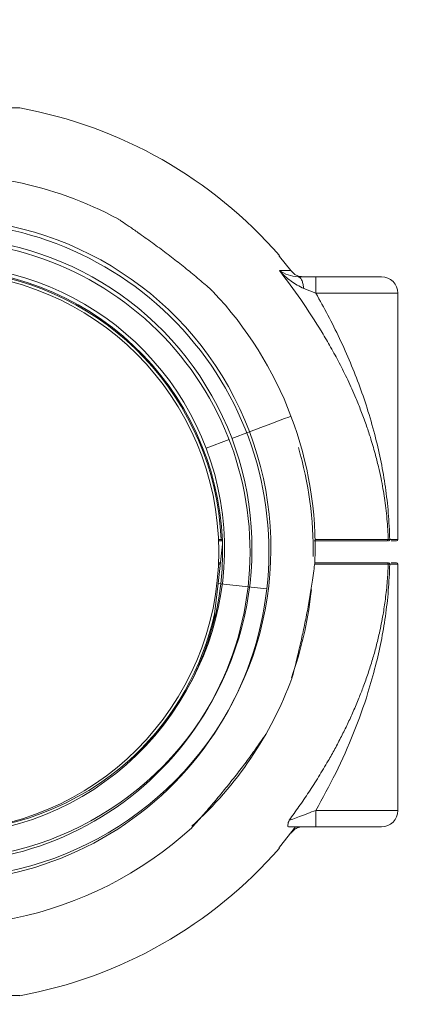
# Model space of a CAD drawing. Units: millimetres. Extents: x 15503 to 17585, y 13925 to 14547.
# Drawn here: x 15879 to 15879, y 14431 to 14432 of the extents above; entities that cross this region are included whole.
import ezdxf

# ---------------------------------------------------------------- set-up
doc = ezdxf.new("R2010")
doc.units = ezdxf.units.MM
doc.styles.get("Standard").update_dxf_attribs({"font": 'arial.ttf'})
doc.dimstyles.new('ISO-25', dxfattribs={"dimtxt": 2.5, "dimasz": 2.5, "dimexe": 1.25, "dimexo": 0.625, "dimtad": 1, "dimtih": 1, "dimtoh": 1, "dimtxsty": 'Standard', "dimcen": 2.5, "dimadec": 0, "dimazin": 0, "dimtfac": 1, "dimtmove": 0, "dimatfit": 3, "dimfxl": 0, "dimarcsym": 0})

# ---------------------------------------------------------------- blocks, each defined once
blk = doc.blocks.new('*D16')
at = {"color": 0, "lineweight": -2}
for p, q in [((15905.9545, 14440.9688), (15905.9545, 14444.2708)), ((15870.8238, 14437.6668), (15906.9545, 14437.6668)), ((15905.9545, 14437.6668), (15905.9545, 14434.8818)), ((15905.9545, 14425.0653), (15905.9545, 14427.6271)), ((15870.7773, 14425.0653), (15906.9545, 14425.0653)), ((15905.9545, 14421.7633), (15905.9545, 14418.4613))]:
    blk.add_line(p, q, dxfattribs=at)
at = {"color": 0}
for points in [[(15905.4042, 14440.9688), (15906.5049, 14440.9688), (15905.9545, 14437.6668)], [(15905.4042, 14421.7633), (15906.5049, 14421.7633), (15905.9545, 14425.0653)]]:
    blk.add_solid(points, dxfattribs=at)
at = {"layer": 'Defpoints', "color": 0}
for p in [(15869.8238, 14437.6668), (15869.7773, 14425.0653), (15905.9545, 14425.0653)]:
    blk.add_point(p, dxfattribs=at)
at = {"color": 0, "insert": (15905.9545, 14431.2544), "char_height": 3.5, "attachment_point": 5}
blk.add_mtext('1,26 m.', dxfattribs=at)
blk = doc.blocks.new('*D17')
at = {"color": 0, "lineweight": -2}
for p, q in [((15879.2242, 14430.3492), (15879.2242, 14402.6967)), ((15844.101, 14427.8214), (15844.101, 14402.6967)), ((15875.9222, 14403.6967), (15847.403, 14403.6967))]:
    blk.add_line(p, q, dxfattribs=at)
at = {"color": 0}
for points in [[(15847.403, 14404.247), (15847.403, 14403.1464), (15844.101, 14403.6967)], [(15875.9222, 14404.247), (15875.9222, 14403.1464), (15879.2242, 14403.6967)]]:
    blk.add_solid(points, dxfattribs=at)
at = {"layer": 'Defpoints', "color": 0}
for p in [(15879.2242, 14431.3492), (15844.101, 14428.8214), (15844.101, 14403.6967)]:
    blk.add_point(p, dxfattribs=at)
at = {"color": 0, "insert": (15861.6626, 14407.3241), "char_height": 3.5, "attachment_point": 5}
blk.add_mtext('3,51 m.', dxfattribs=at)
blk = doc.blocks.new('*D18')
at = {"color": 0, "lineweight": -2}
for p, q in [((15893.8939, 14430.3778), (15893.8939, 14393.2555)), ((15829.3139, 14427.8312), (15829.3139, 14393.2555)), ((15832.6159, 14394.2555), (15890.5919, 14394.2555))]:
    blk.add_line(p, q, dxfattribs=at)
at = {"color": 0}
for points in [[(15832.6159, 14394.8058), (15832.6159, 14393.7052), (15829.3139, 14394.2555)], [(15890.5919, 14394.8058), (15890.5919, 14393.7052), (15893.8939, 14394.2555)]]:
    blk.add_solid(points, dxfattribs=at)
at = {"layer": 'Defpoints', "color": 0}
for p in [(15893.8939, 14431.3778), (15829.3139, 14428.8312), (15893.8939, 14394.2555)]:
    blk.add_point(p, dxfattribs=at)
at = {"color": 0, "insert": (15861.6039, 14397.8829), "char_height": 3.5, "attachment_point": 5}
blk.add_mtext('6,46 m.', dxfattribs=at)
blk = doc.blocks.new('*D19')
at = {"color": 0, "lineweight": -2}
for p, q in [((15870.734, 14451.8717), (15924.8489, 14451.8717)), ((15923.8489, 14448.5697), (15923.8489, 14434.9961)), ((15923.8489, 14414.1677), (15923.8489, 14427.7414)), ((15870.7335, 14410.8657), (15924.8489, 14410.8657))]:
    blk.add_line(p, q, dxfattribs=at)
at = {"color": 0}
for points in [[(15923.2985, 14448.5697), (15924.3992, 14448.5697), (15923.8489, 14451.8717)], [(15923.2985, 14414.1677), (15924.3992, 14414.1677), (15923.8489, 14410.8657)]]:
    blk.add_solid(points, dxfattribs=at)
at = {"layer": 'Defpoints', "color": 0}
for p in [(15869.734, 14451.8717), (15869.7335, 14410.8657), (15923.8489, 14410.8657)]:
    blk.add_point(p, dxfattribs=at)
at = {"color": 0, "insert": (15923.8489, 14431.3687), "char_height": 3.5, "attachment_point": 5}
blk.add_mtext('4,10 m.', dxfattribs=at)

msp = doc.modelspace()

# ---------------------------------------------------------------- linework, layer by layer
at = {"color": 3, "linetype": 'Continuous', "lineweight": 15}
for p, q in [((15879.0295, 14431.883), (15879.0092, 14431.9084)), ((15879.0087, 14431.883), (15879.0162, 14431.883)), ((15879.0162, 14431.883), (15879.0295, 14431.883)), ((15879.0428, 14431.8717), (15879.0748, 14431.8717)), ((15879.075, 14431.8417), (15879.0531, 14431.8502)), ((15879.2242, 14431.3942), (15879.2242, 14431.8417)), ((15878.9545, 14431.5899), (15878.9224, 14431.5777)), ((15878.9173, 14431.5758), (15878.8756, 14431.56)), ((15878.9029, 14431.3942), (15878.9049, 14431.3942)), ((15878.905, 14431.3917), (15878.9029, 14431.3917)), ((15879.2066, 14431.3943), (15879.1974, 14431.3943)), ((15879.2066, 14431.3943), (15879.2095, 14431.3942)), ((15878.9052, 14431.3854), (15878.8972, 14431.3143)), ((15879.0733, 14431.3541), (15879.0734, 14431.3548)), ((15879.2095, 14431.3492), (15879.2066, 14431.3492)), ((15879.2242, 14430.9017), (15879.2242, 14431.3492)), ((15878.8891, 14431.2432), (15878.8972, 14431.3143)), ((15878.8972, 14431.3143), (15878.9021, 14431.3137)), ((15878.9021, 14431.3137), (15878.9518, 14431.3081)), ((15878.9518, 14431.3081), (15878.9859, 14431.3042)), ((15879.066, 14431.2951), (15879.0669, 14431.3035)), ((15879.0092, 14430.8351), (15879.038, 14430.8717))]:
    msp.add_line(p, q, dxfattribs=at)
at = {"color": 3, "linetype": 'Continuous', "lineweight": 15, "flags": 128}
for points in [[(15879.0748, 14431.8717), (15879.0956, 14431.8717), (15879.1157, 14431.8717), (15879.1346, 14431.8717), (15879.1516, 14431.8717), (15879.1663, 14431.8717), (15879.1782, 14431.8717), (15879.187, 14431.8717), (15879.1924, 14431.8717), (15879.1942, 14431.8717)], [(15879.2242, 14431.8417), (15879.2223, 14431.8417), (15879.2169, 14431.8417), (15879.2079, 14431.8417), (15879.1957, 14431.8417), (15879.1805, 14431.8417), (15879.1627, 14431.8417), (15879.1428, 14431.8417), (15879.1212, 14431.8417), (15879.0984, 14431.8417), (15879.075, 14431.8417)], [(15879.0298, 14431.6184), (15879.0294, 14431.6182), (15879.0257, 14431.6168), (15879.0183, 14431.614), (15879.0073, 14431.6099), (15878.9929, 14431.6044), (15878.9752, 14431.5977), (15878.9545, 14431.5899)], [(15879.0298, 14431.6184), (15879.0294, 14431.6182), (15879.0257, 14431.6168), (15879.0183, 14431.614), (15879.0073, 14431.6099), (15878.9929, 14431.6044), (15878.9752, 14431.5977), (15878.9545, 14431.5899)], [(15879.2242, 14431.3942), (15879.2232, 14431.3942), (15879.2204, 14431.3942), (15879.2158, 14431.3942), (15879.2095, 14431.3942)], [(15879.2217, 14431.3917), (15879.2208, 14431.3917), (15879.218, 14431.3917), (15879.2135, 14431.3917), (15879.2118, 14431.3917)], [(15879.2095, 14431.3492), (15879.2158, 14431.3492), (15879.2204, 14431.3492), (15879.2232, 14431.3492), (15879.2242, 14431.3492)], [(15879.212, 14431.3517), (15879.2135, 14431.3517), (15879.218, 14431.3517), (15879.2208, 14431.3517), (15879.2217, 14431.3517)], [(15879.075, 14430.9017), (15879.0984, 14430.9017), (15879.1212, 14430.9017), (15879.1428, 14430.9017), (15879.1627, 14430.9017), (15879.1805, 14430.9017), (15879.1957, 14430.9017), (15879.2079, 14430.9017), (15879.2169, 14430.9017), (15879.2223, 14430.9017), (15879.2242, 14430.9017)], [(15879.1942, 14430.8717), (15879.1924, 14430.8717), (15879.187, 14430.8717), (15879.1782, 14430.8717), (15879.1663, 14430.8717), (15879.1516, 14430.8717), (15879.1346, 14430.8717), (15879.1157, 14430.8717), (15879.0956, 14430.8717), (15879.0748, 14430.8717)]]:
    msp.add_lwpolyline(points, dxfattribs=at)
at = {"color": 3, "linetype": 'Continuous', "lineweight": 15}
msp.add_circle((15878.3904, 14431.3717), 0.508, dxfattribs=at)
for centre, radius, start, end in [((15878.3904, 14431.3717), 1.75, 230.5318, 118.5728), ((15878.3904, 14431.3717), 0.82, 41.0507, 79.7232), ((15878.3939, 14431.3778), 0.6799, 61.7818, 95.3503), ((15878.3939, 14431.3778), 0.5993, 251.9805, 94.8719), ((15878.3904, 14431.3717), 0.5993, 353.5306, 94.487), ((15878.3939, 14431.3778), 0.565, 252.6297, 94.5995), ((15878.3904, 14431.3717), 0.565, 353.5306, 94.1442), ((15878.3939, 14431.3778), 0.515, 200.7213, 94.1022), ((15878.3904, 14431.3717), 0.515, 353.5306, 173.5306), ((15878.3904, 14431.3717), 0.513, 2.5138, 166.2399), ((15879.1942, 14431.8417), 0.03, 0, 90), ((15878.3939, 14431.3778), 0.6799, 20.7213, 43.392), ((15878.3939, 14431.3778), 0.6799, 358.0556, 20.7213), ((15878.3904, 14431.3717), 0.6799, 359.2944, 16.1969), ((15878.3904, 14431.3717), 0.515, 173.5306, 353.5306), ((15879.2217, 14431.3942), 0.0025, 270, 0), ((15879.2217, 14431.3492), 0.0025, 0, 90), ((15878.3904, 14431.3717), 0.5993, 251.9958, 353.5306), ((15878.3904, 14431.3717), 0.565, 252.646, 353.5306), ((15878.3904, 14431.3717), 0.6799, 340.3395, 353.5306), ((15878.3904, 14431.3717), 0.513, 313.792, 347.3311), ((15878.3939, 14431.3778), 0.6799, 312.0924, 339.6749), ((15879.1942, 14430.9017), 0.03, 270, 0), ((15878.3904, 14431.3717), 0.6799, 250.7358, 312.4717), ((15878.3904, 14431.3717), 0.82, 280.2772, 318.949)]:
    msp.add_arc(centre, radius, start, end, dxfattribs=at)
for points, knots in [([(15878.5367, 14432.1786), (15878.5367, 14432.1786), (15878.5377, 14432.1786), (15878.5345, 14432.1786), (15878.5265, 14432.1786), (15878.5127, 14432.1786), (15878.4944, 14432.1786), (15878.472, 14432.1786), (15878.4465, 14432.1786), (15878.4189, 14432.1786), (15878.3999, 14432.1786), (15878.3904, 14432.1786)], [0, 0, 0, 0, 0.000769, 0.125472, 0.250052, 0.375932, 0.500688, 0.625191, 0.750911, 0.876114, 1, 1, 1, 1]), ([(15878.8875, 14431.8453), (15878.8863, 14431.8464), (15878.8834, 14431.849), (15878.871, 14431.86), (15878.852, 14431.8762), (15878.8278, 14431.8958), (15878.8032, 14431.9147), (15878.7775, 14431.9338), (15878.7545, 14431.9501), (15878.7354, 14431.9634), (15878.7232, 14431.9716), (15878.7162, 14431.9763), (15878.7157, 14431.9767), (15878.7154, 14431.9769)], [0, 0, 0, 0, 0.047029, 0.116317, 0.248112, 0.365508, 0.486138, 0.607797, 0.733634, 0.818322, 0.903622, 0.954439, 1, 1, 1, 1]), ([(15879.0082, 14431.9097), (15879.0082, 14431.9097), (15879.0082, 14431.9096), (15879.0084, 14431.9093), (15879.0088, 14431.9089), (15879.0091, 14431.9086), (15879.0092, 14431.9084)], [0, 0, 0, 0, 0.2134864, 0.4261206, 0.7580041, 1, 1, 1, 1]), ([(15879.2066, 14431.3943), (15879.2064, 14431.4003), (15879.2059, 14431.4127), (15879.2044, 14431.4317), (15879.2024, 14431.4507), (15879.1999, 14431.469), (15879.197, 14431.487), (15879.1934, 14431.5061), (15879.1887, 14431.5275), (15879.1824, 14431.5524), (15879.1749, 14431.5779), (15879.1662, 14431.6039), (15879.1574, 14431.6276), (15879.1464, 14431.6547), (15879.1334, 14431.6837), (15879.1181, 14431.7145), (15879.1024, 14431.7434), (15879.0797, 14431.7821), (15879.0491, 14431.8293), (15879.0218, 14431.8657), (15879.0087, 14431.8831)], [0, 0, 0, 0, 0.033054, 0.068184, 0.105462, 0.139407, 0.171751, 0.208602, 0.249957, 0.297064, 0.355836, 0.402339, 0.453504, 0.500234, 0.568203, 0.63247, 0.693139, 0.750338, 0.880391, 1, 1, 1, 1]), ([(15879.0087, 14431.883), (15879.0137, 14431.88), (15879.0233, 14431.8741), (15879.0365, 14431.8725), (15879.0428, 14431.8717)], [0, 0, 0, 0, 0.522206, 1, 1, 1, 1]), ([(15879.0531, 14431.8502), (15879.0451, 14431.8544), (15879.0285, 14431.8631), (15879.0154, 14431.8762), (15879.0087, 14431.883)], [0, 0, 0, 0, 0.48372, 1, 1, 1, 1]), ([(15879.0295, 14431.8831), (15879.0319, 14431.8805), (15879.0366, 14431.8755), (15879.0447, 14431.8722), (15879.0499, 14431.8719), (15879.0519, 14431.8717)], [0, 0, 0, 0, 0.381509, 0.762054, 1, 1, 1, 1]), ([(15879.0428, 14431.8717), (15879.0441, 14431.8714), (15879.0467, 14431.8706), (15879.0498, 14431.8652), (15879.052, 14431.8582), (15879.0527, 14431.8529), (15879.0531, 14431.8502)], [0, 0, 0, 0, 0.279746, 0.559502, 0.779719, 1, 1, 1, 1]), ([(15879.0748, 14431.8717), (15879.0749, 14431.8713), (15879.0749, 14431.8704), (15879.075, 14431.8635), (15879.075, 14431.8535), (15879.075, 14431.8457), (15879.075, 14431.8417)], [0, 0, 0, 0, 0.250015, 0.500008, 0.749996, 1, 1, 1, 1]), ([(15878.888, 14431.8449), (15878.8881, 14431.8448), (15878.8883, 14431.8446), (15878.8878, 14431.845), (15878.8875, 14431.8453)], [0, 0, 0, 0, 0.350869, 1, 1, 1, 1]), ([(15879.075, 14431.8418), (15879.0824, 14431.8286), (15879.0976, 14431.8014), (15879.1185, 14431.7592), (15879.138, 14431.7156), (15879.1553, 14431.6717), (15879.1706, 14431.6263), (15879.1836, 14431.5807), (15879.194, 14431.5346), (15879.2018, 14431.4891), (15879.2073, 14431.4424), (15879.2087, 14431.4103), (15879.2095, 14431.3942)], [0, 0, 0, 0, 0.094335, 0.193885, 0.29565, 0.395249, 0.494337, 0.602811, 0.700522, 0.799054, 0.899095, 1, 1, 1, 1]), ([(15878.9029, 14431.3942), (15878.9025, 14431.3942), (15878.9018, 14431.3942), (15878.9005, 14431.3942), (15878.8995, 14431.3942), (15878.8987, 14431.3942), (15878.8981, 14431.3941), (15878.898, 14431.3941), (15878.8979, 14431.3941)], [0, 0, 0, 0, 0.155948, 0.291208, 0.499509, 0.630224, 0.757402, 1, 1, 1, 1]), ([(15878.8979, 14431.3941), (15878.898, 14431.3938), (15878.8981, 14431.3932), (15878.8985, 14431.3927), (15878.8987, 14431.3924)], [0, 0, 0, 0, 0.500259, 1, 1, 1, 1]), ([(15878.9004, 14431.3917), (15878.9001, 14431.3918), (15878.8995, 14431.3918), (15878.899, 14431.3922), (15878.8987, 14431.3924)], [0, 0, 0, 0, 0.500248, 1, 1, 1, 1]), ([(15878.9029, 14431.3917), (15878.9026, 14431.3917), (15878.9019, 14431.3917), (15878.9011, 14431.3917), (15878.9005, 14431.3917), (15878.9005, 14431.3917), (15878.9004, 14431.3917)], [0, 0, 0, 0, 0.249176, 0.499526, 0.74956, 1, 1, 1, 1]), ([(15878.9029, 14431.3917), (15878.9029, 14431.3918), (15878.9029, 14431.3919), (15878.9029, 14431.3924), (15878.9029, 14431.3933), (15878.9029, 14431.3939), (15878.9029, 14431.3942)], [0, 0, 0, 0, 0.249841, 0.500045, 0.749964, 1, 1, 1, 1]), ([(15879.2041, 14431.3917), (15879.2009, 14431.3917), (15879.1945, 14431.3917), (15879.175, 14431.3917), (15879.1486, 14431.3917), (15879.1141, 14431.3918), (15879.0882, 14431.3917), (15879.0722, 14431.3917), (15879.0719, 14431.3917)], [0, 0, 0, 0, 0.199291, 0.399064, 0.598655, 0.797774, 0.997135, 1, 1, 1, 1]), ([(15879.1974, 14431.3943), (15879.1965, 14431.3943), (15879.1921, 14431.3943), (15879.1764, 14431.3943), (15879.1534, 14431.3943), (15879.1289, 14431.3943), (15879.1053, 14431.3943), (15879.0866, 14431.3943), (15879.0753, 14431.3943), (15879.0731, 14431.3943)], [0, 0, 0, 0, 0.054483, 0.291353, 0.51911, 0.674795, 0.823599, 0.965526, 1, 1, 1, 1]), ([(15879.2041, 14431.3917), (15879.2045, 14431.3918), (15879.2053, 14431.3919), (15879.2061, 14431.3926), (15879.2066, 14431.3934), (15879.2066, 14431.394), (15879.2066, 14431.3943)], [0, 0, 0, 0, 0.279739, 0.559037, 0.779466, 1, 1, 1, 1]), ([(15879.2072, 14431.3917), (15879.2075, 14431.3918), (15879.2081, 14431.3919), (15879.2088, 14431.3924), (15879.2094, 14431.3933), (15879.2094, 14431.3939), (15879.2095, 14431.3942)], [0, 0, 0, 0, 0.2499254, 0.5000177, 0.7499886, 1, 1, 1, 1]), ([(15879.0315, 14431.1417), (15879.0314, 14431.1415), (15879.0312, 14431.1408), (15879.0321, 14431.1441), (15879.0343, 14431.1525), (15879.038, 14431.1671), (15879.0423, 14431.1845), (15879.0472, 14431.2054), (15879.0529, 14431.231), (15879.059, 14431.2608), (15879.0645, 14431.291), (15879.0686, 14431.317), (15879.0714, 14431.3374), (15879.0728, 14431.3497), (15879.0732, 14431.3531), (15879.0733, 14431.3541)], [0, 0, 0, 0, 0.009438, 0.05381, 0.110948, 0.195945, 0.266441, 0.338771, 0.453039, 0.570462, 0.689159, 0.811402, 0.888878, 0.967122, 1, 1, 1, 1]), ([(15878.8979, 14431.3494), (15878.898, 14431.3497), (15878.8981, 14431.3503), (15878.8985, 14431.3508), (15878.8987, 14431.3511)], [0, 0, 0, 0, 0.5003229, 1, 1, 1, 1]), ([(15878.8979, 14431.3494), (15878.898, 14431.3494), (15878.8981, 14431.3494), (15878.8987, 14431.3493), (15878.8995, 14431.3493), (15878.9003, 14431.3493), (15878.901, 14431.3493), (15878.9011, 14431.3493)], [0, 0, 0, 0, 0.3165215, 0.4825509, 0.6533614, 0.9254526, 1, 1, 1, 1]), ([(15878.9004, 14431.3517), (15878.9001, 14431.3517), (15878.8995, 14431.3517), (15878.899, 14431.3513), (15878.8987, 14431.3511)], [0, 0, 0, 0, 0.5003275, 1, 1, 1, 1]), ([(15879.0265, 14430.8839), (15879.0324, 14430.8921), (15879.0446, 14430.9088), (15879.0625, 14430.9351), (15879.0803, 14430.9628), (15879.096, 14430.989), (15879.1098, 14431.0136), (15879.1215, 14431.036), (15879.1327, 14431.0586), (15879.1433, 14431.0817), (15879.1528, 14431.1043), (15879.1618, 14431.1275), (15879.1701, 14431.1509), (15879.1779, 14431.1753), (15879.1847, 14431.1997), (15879.1913, 14431.2269), (15879.197, 14431.2555), (15879.2018, 14431.2871), (15879.2051, 14431.3176), (15879.2061, 14431.339), (15879.2066, 14431.3492)], [0, 0, 0, 0, 0.0587963, 0.1198246, 0.1833269, 0.2495252, 0.2980116, 0.3484907, 0.3981092, 0.4474637, 0.4996909, 0.5451601, 0.596679, 0.6497783, 0.6999556, 0.7501301, 0.8194013, 0.8753913, 0.9407917, 1, 1, 1, 1]), ([(15879.0731, 14431.3517), (15879.087, 14431.3517), (15879.115, 14431.3517), (15879.1484, 14431.3517), (15879.175, 14431.3517), (15879.1945, 14431.3517), (15879.2009, 14431.3517), (15879.2041, 14431.3517)], [0, 0, 0, 0, 0.198139, 0.398299, 0.598845, 0.799651, 1, 1, 1, 1]), ([(15879.0735, 14431.3492), (15879.087, 14431.3492), (15879.1159, 14431.3492), (15879.1451, 14431.3492), (15879.1663, 14431.3492), (15879.1802, 14431.3492), (15879.1902, 14431.3492), (15879.1945, 14431.3492), (15879.1959, 14431.3492)], [0, 0, 0, 0, 0.230131, 0.494149, 0.634222, 0.777689, 0.924545, 1, 1, 1, 1]), ([(15879.2095, 14431.3492), (15879.2087, 14431.3332), (15879.2073, 14431.3011), (15879.2018, 14431.2544), (15879.194, 14431.2088), (15879.1835, 14431.1627), (15879.1678, 14431.1071), (15879.1444, 14431.042), (15879.1127, 14430.9704), (15879.0874, 14430.9242), (15879.075, 14430.9017)], [0, 0, 0, 0, 0.100677, 0.200752, 0.299738, 0.397724, 0.505983, 0.671453, 0.839977, 1, 1, 1, 1]), ([(15879.1959, 14431.3492), (15879.1975, 14431.3492), (15879.2023, 14431.3492), (15879.2049, 14431.3492), (15879.2066, 14431.3492)], [0, 0, 0, 0, 0.327411, 1, 1, 1, 1]), ([(15879.2041, 14431.3517), (15879.2045, 14431.3517), (15879.2053, 14431.3516), (15879.2061, 14431.3509), (15879.2066, 14431.3501), (15879.2066, 14431.3495), (15879.2066, 14431.3492)], [0, 0, 0, 0, 0.279772, 0.559049, 0.779514, 1, 1, 1, 1]), ([(15879.2072, 14431.3517), (15879.2075, 14431.3517), (15879.2081, 14431.3516), (15879.2088, 14431.3511), (15879.2094, 14431.3502), (15879.2094, 14431.3496), (15879.2095, 14431.3493)], [0, 0, 0, 0, 0.25014, 0.500031, 0.749931, 1, 1, 1, 1]), ([(15878.8495, 14430.8703), (15878.8494, 14430.8702), (15878.8489, 14430.8696), (15878.851, 14430.8719), (15878.8564, 14430.878), (15878.866, 14430.8888), (15878.8772, 14430.9017), (15878.8906, 14430.9173), (15878.9069, 14430.9368), (15878.9255, 14430.96), (15878.944, 14430.9838), (15878.9613, 14431.0073), (15878.9739, 14431.0254), (15878.9812, 14431.036), (15878.9842, 14431.0405), (15878.9842, 14431.0407), (15878.9843, 14431.0407)], [0, 0, 0, 0, 0.0055324, 0.0490058, 0.1034322, 0.1835138, 0.2495989, 0.3174017, 0.425751, 0.5370683, 0.6503275, 0.7666182, 0.8800436, 0.9276994, 0.9758132, 1, 1, 1, 1]), ([(15879.0265, 14430.8839), (15879.0272, 14430.8841), (15879.0289, 14430.8845), (15879.0351, 14430.8866), (15879.0501, 14430.8921), (15879.0648, 14430.8978), (15879.075, 14430.9017)], [0, 0, 0, 0, 0.09917, 0.206976, 0.450061, 1, 1, 1, 1]), ([(15879.0748, 14430.8717), (15879.0749, 14430.8722), (15879.0749, 14430.8731), (15879.075, 14430.88), (15879.075, 14430.89), (15879.075, 14430.8978), (15879.075, 14430.9017)], [0, 0, 0, 0, 0.250014, 0.500003, 0.750006, 1, 1, 1, 1]), ([(15879.0261, 14430.8717), (15879.0254, 14430.8719), (15879.0241, 14430.8723), (15879.0237, 14430.8758), (15879.0254, 14430.8808), (15879.0265, 14430.8839)], [0, 0, 0, 0, 0.2787997, 0.5540872, 1, 1, 1, 1]), ([(15879.0261, 14430.8717), (15879.0337, 14430.8717), (15879.0488, 14430.8717), (15879.0662, 14430.8717), (15879.0748, 14430.8717)], [0, 0, 0, 0, 0.499531, 1, 1, 1, 1]), ([(15879.0295, 14430.8604), (15879.0319, 14430.863), (15879.0366, 14430.868), (15879.0447, 14430.8713), (15879.0499, 14430.8716), (15879.0519, 14430.8717)], [0, 0, 0, 0, 0.381503, 0.762092, 1, 1, 1, 1]), ([(15879.0092, 14430.8351), (15879.009, 14430.8348), (15879.0086, 14430.8344), (15879.0083, 14430.834), (15879.0082, 14430.8338), (15879.0082, 14430.8338), (15879.0082, 14430.8338)], [0, 0, 0, 0, 0.404815, 0.664454, 0.874914, 1, 1, 1, 1]), ([(15878.2441, 14430.5649), (15878.2441, 14430.5649), (15878.2431, 14430.565), (15878.2464, 14430.5649), (15878.2543, 14430.5649), (15878.2681, 14430.5649), (15878.2865, 14430.5649), (15878.3088, 14430.5649), (15878.3342, 14430.5649), (15878.3618, 14430.5649), (15878.3904, 14430.5649), (15878.4191, 14430.5649), (15878.4467, 14430.5649), (15878.4721, 14430.5649), (15878.4944, 14430.5649), (15878.5128, 14430.5649), (15878.5264, 14430.5649), (15878.5351, 14430.5649), (15878.5362, 14430.5649), (15878.5367, 14430.5649)], [0, 0, 0, 0, 0.000133, 0.062664, 0.125127, 0.187672, 0.250314, 0.312885, 0.375154, 0.437497, 0.500179, 0.562565, 0.625136, 0.687471, 0.749823, 0.812645, 0.875112, 0.937482, 1, 1, 1, 1])]:
    msp.add_open_spline(points, degree=3, knots=knots, dxfattribs=at)

# ---------------------------------------------------------------- dimensions: what is measured, and where the dimension line sits
dim = msp.add_linear_dim(base=(15923.8489, 14410.8657), p1=(15869.734, 14451.8717), p2=(15869.7335, 14410.8657), angle=90, dimstyle='ISO-25', override={"dimtxt": 3.5, "dimasz": 3.302, "dimexe": 1, "dimexo": 1, "dimgap": 1.524, "dimtih": 1, "dimtoh": 1, "dimlfac": 0.1, "dimzin": 0, "dimpost": ' m.', "dimadec": 2, "dimtzin": 0})
dim.commit()
dim.dimension.update_dxf_attribs({"geometry": '*D19', "text_midpoint": (15923.8489, 14431.3687)})
dim = msp.add_linear_dim(base=(15905.9545, 14425.0653), p1=(15869.8238, 14437.6668), p2=(15869.7773, 14425.0653), angle=90, dimstyle='ISO-25', override={"dimtxt": 3.5, "dimasz": 3.302, "dimexe": 1, "dimexo": 1, "dimgap": 1.524, "dimtih": 1, "dimtoh": 1, "dimlfac": 0.1, "dimzin": 0, "dimpost": ' m.', "dimadec": 2, "dimtzin": 0})
dim.commit()
dim.dimension.update_dxf_attribs({"geometry": '*D16', "text_midpoint": (15905.9545, 14431.2544), "dimtype": 160})
for base, p1, p2, picture, middle in [((15893.8939, 14394.2555), (15829.3139, 14428.8312), (15893.8939, 14431.3778), '*D18', (15861.6039, 14397.8829)), ((15844.101, 14403.6967), (15879.2242, 14431.3492), (15844.101, 14428.8214), '*D17', (15861.6626, 14407.3241))]:
    dim = msp.add_linear_dim(base=base, p1=p1, p2=p2, dimstyle='ISO-25', override={"dimtxt": 3.5, "dimasz": 3.302, "dimexe": 1, "dimexo": 1, "dimgap": 1.524, "dimtih": 1, "dimtoh": 1, "dimlfac": 0.1, "dimzin": 0, "dimpost": ' m.', "dimadec": 2, "dimtzin": 0})
    dim.commit()
    dim.dimension.update_dxf_attribs({"geometry": picture, "text_midpoint": middle})

doc.saveas('drawing.dxf')
